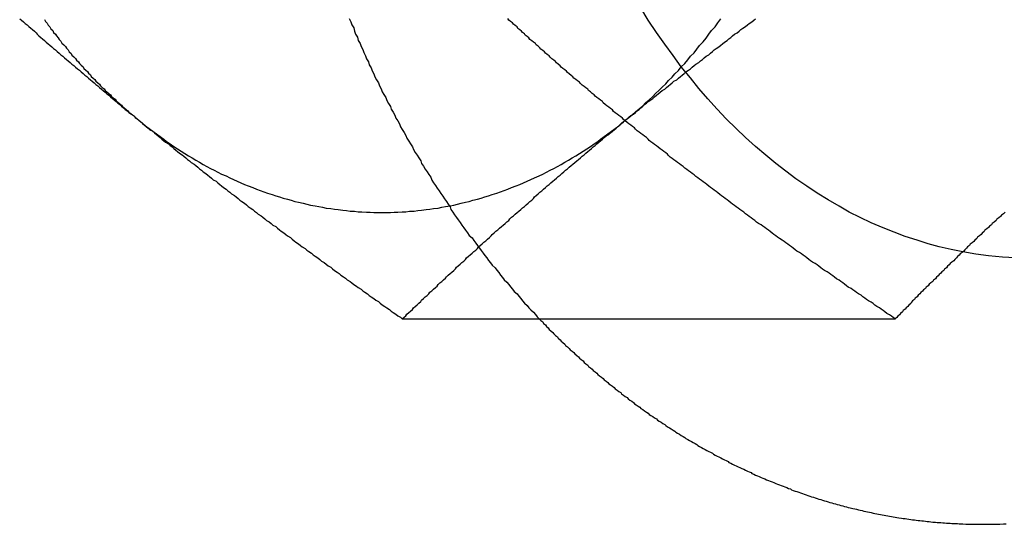
# Model space of a CAD drawing. Extents: x 1193 to 2454, y -439 to 1071.
# Drawn here: x 1499 to 1509, y -219 to -214 of the extents above; entities that cross this region are included whole.
import ezdxf

# ---------------------------------------------------------------- set-up
doc = ezdxf.new("R2010")
doc.units = 0
doc.header["$LTSCALE"] = 20
doc.linetypes.add('VERDECKT', pattern=[0.375, 0.25, -0.125])
doc.layers.get('0').update_dxf_attribs({"linetype": 'CONTINUOUS'})
doc.layers.add('BEM', color=7, linetype='CONTINUOUS')

# ---------------------------------------------------------------- blocks, each defined once
blk = doc.blocks.new('A$CABCF804A')
at = {"color": 3, "linetype": 'CONTINUOUS'}
blk.add_line((1502.68, 510.787), (1508.053, 510.787), dxfattribs=at)
at = {"color": 3}
for points in [[(1509, 508.547, 0), (1509.04, 508.547, 0), (1509.08, 508.548, 0), (1509.11, 508.548, 0), (1509.15, 508.549, 0), (1509.19, 508.55, 0), (1509.23, 508.552, 0), (1509.26, 508.553, 0)], [(1498.51, 514.06, 0), (1498.53, 514.043, 0), (1498.55, 514.026, 0), (1498.57, 514.009, 0), (1498.59, 513.992, 0), (1498.61, 513.975, 0), (1498.63, 513.958, 0), (1498.65, 513.941, 0), (1498.67, 513.924, 0), (1498.69, 513.907, 0), (1498.7, 513.89, 0), (1498.72, 513.873, 0), (1498.74, 513.856, 0), (1498.76, 513.839, 0), (1498.78, 513.822, 0), (1498.8, 513.804, 0), (1498.82, 513.787, 0), (1498.84, 513.77, 0), (1498.86, 513.753, 0), (1498.88, 513.736, 0), (1498.9, 513.719, 0), (1498.92, 513.702, 0), (1498.94, 513.685, 0), (1498.96, 513.668, 0), (1498.98, 513.651, 0), (1499, 513.634, 0), (1499.02, 513.617, 0), (1499.04, 513.6, 0), (1499.06, 513.583, 0), (1499.08, 513.566, 0), (1499.1, 513.549, 0), (1499.12, 513.532, 0), (1499.14, 513.515, 0), (1499.16, 513.498, 0), (1499.18, 513.481, 0), (1499.2, 513.464, 0), (1499.22, 513.446, 0), (1499.24, 513.429, 0), (1499.26, 513.412, 0), (1499.28, 513.395, 0), (1499.3, 513.378, 0), (1499.32, 513.361, 0), (1499.34, 513.344, 0), (1499.36, 513.327, 0), (1499.38, 513.31, 0), (1499.4, 513.293, 0), (1499.42, 513.276, 0), (1499.44, 513.259, 0), (1499.46, 513.242, 0), (1499.48, 513.225, 0), (1499.5, 513.208, 0), (1499.52, 513.191, 0), (1499.54, 513.174, 0), (1499.56, 513.157, 0), (1499.58, 513.14, 0), (1499.6, 513.123, 0), (1499.62, 513.106, 0), (1499.64, 513.088, 0), (1499.66, 513.071, 0), (1499.68, 513.054, 0), (1499.7, 513.037, 0), (1499.73, 513.02, 0), (1499.75, 513.003, 0), (1499.77, 512.986, 0), (1499.79, 512.969, 0), (1499.81, 512.952, 0)], [(1505.11, 512.952, 0), (1505.13, 512.969, 0), (1505.15, 512.986, 0), (1505.17, 513.003, 0), (1505.2, 513.02, 0), (1505.22, 513.037, 0), (1505.24, 513.054, 0), (1505.26, 513.071, 0), (1505.28, 513.088, 0), (1505.3, 513.106, 0), (1505.32, 513.123, 0), (1505.34, 513.14, 0), (1505.36, 513.157, 0), (1505.39, 513.174, 0), (1505.41, 513.191, 0), (1505.43, 513.208, 0), (1505.45, 513.225, 0), (1505.47, 513.242, 0), (1505.49, 513.259, 0), (1505.51, 513.276, 0), (1505.54, 513.293, 0), (1505.56, 513.31, 0), (1505.58, 513.327, 0), (1505.6, 513.344, 0), (1505.62, 513.361, 0), (1505.64, 513.378, 0), (1505.67, 513.395, 0), (1505.69, 513.412, 0), (1505.71, 513.429, 0), (1505.73, 513.446, 0), (1505.75, 513.464, 0), (1505.77, 513.481, 0), (1505.8, 513.498, 0), (1505.82, 513.515, 0), (1505.84, 513.532, 0), (1505.86, 513.549, 0), (1505.88, 513.566, 0), (1505.91, 513.583, 0), (1505.93, 513.6, 0), (1505.95, 513.617, 0), (1505.97, 513.634, 0), (1505.99, 513.651, 0), (1506.02, 513.668, 0), (1506.04, 513.685, 0), (1506.06, 513.702, 0), (1506.08, 513.719, 0), (1506.1, 513.736, 0), (1506.13, 513.753, 0), (1506.15, 513.77, 0), (1506.17, 513.787, 0), (1506.19, 513.804, 0), (1506.22, 513.822, 0), (1506.24, 513.839, 0), (1506.26, 513.856, 0), (1506.28, 513.873, 0), (1506.3, 513.89, 0), (1506.33, 513.907, 0), (1506.35, 513.924, 0), (1506.37, 513.941, 0), (1506.39, 513.958, 0), (1506.42, 513.975, 0), (1506.44, 513.992, 0), (1506.46, 514.009, 0), (1506.49, 514.026, 0), (1506.51, 514.043, 0), (1506.53, 514.06, 0)], [(1509.25, 511.949, 0), (1509.23, 511.934, 0), (1509.21, 511.919, 0), (1509.2, 511.904, 0), (1509.18, 511.888, 0), (1509.16, 511.873, 0), (1509.15, 511.858, 0), (1509.13, 511.843, 0), (1509.11, 511.828, 0), (1509.1, 511.813, 0), (1509.08, 511.798, 0), (1509.07, 511.783, 0), (1509.05, 511.768, 0), (1509.03, 511.753, 0), (1509.02, 511.738, 0), (1509, 511.722, 0), (1508.99, 511.707, 0), (1508.97, 511.692, 0), (1508.95, 511.677, 0), (1508.94, 511.662, 0), (1508.92, 511.647, 0), (1508.91, 511.632, 0), (1508.89, 511.617, 0), (1508.87, 511.602, 0), (1508.86, 511.587, 0), (1508.84, 511.572, 0), (1508.83, 511.557, 0), (1508.81, 511.541, 0), (1508.8, 511.526, 0), (1508.78, 511.511, 0), (1508.76, 511.496, 0), (1508.75, 511.481, 0), (1508.73, 511.466, 0), (1508.72, 511.451, 0), (1508.7, 511.436, 0), (1508.69, 511.421, 0), (1508.67, 511.406, 0), (1508.65, 511.391, 0), (1508.64, 511.375, 0), (1508.62, 511.36, 0), (1508.61, 511.345, 0), (1508.59, 511.33, 0), (1508.58, 511.315, 0), (1508.56, 511.3, 0), (1508.55, 511.285, 0), (1508.53, 511.27, 0), (1508.52, 511.255, 0), (1508.5, 511.24, 0), (1508.49, 511.225, 0), (1508.47, 511.209, 0), (1508.46, 511.194, 0), (1508.44, 511.179, 0), (1508.42, 511.164, 0), (1508.41, 511.149, 0), (1508.39, 511.134, 0), (1508.38, 511.119, 0), (1508.36, 511.104, 0), (1508.35, 511.089, 0), (1508.33, 511.074, 0), (1508.32, 511.059, 0), (1508.3, 511.044, 0), (1508.29, 511.028, 0), (1508.27, 511.013, 0), (1508.26, 510.998, 0), (1508.24, 510.983, 0), (1508.23, 510.968, 0), (1508.22, 510.953, 0), (1508.2, 510.938, 0), (1508.19, 510.923, 0), (1508.17, 510.908, 0), (1508.16, 510.893, 0), (1508.14, 510.878, 0), (1508.13, 510.862, 0), (1508.11, 510.847, 0), (1508.1, 510.832, 0), (1508.08, 510.817, 0), (1508.07, 510.802, 0), (1508.05, 510.787, 0)], [(1499.81, 512.952, 0), (1499.83, 512.935, 0), (1499.85, 512.918, 0), (1499.87, 512.901, 0), (1499.89, 512.884, 0), (1499.91, 512.867, 0), (1499.93, 512.85, 0), (1499.96, 512.833, 0), (1499.98, 512.816, 0), (1500, 512.799, 0), (1500.02, 512.782, 0), (1500.04, 512.765, 0), (1500.06, 512.748, 0), (1500.08, 512.73, 0), (1500.1, 512.713, 0), (1500.13, 512.696, 0), (1500.15, 512.679, 0), (1500.17, 512.662, 0), (1500.19, 512.645, 0), (1500.21, 512.628, 0), (1500.23, 512.611, 0), (1500.25, 512.594, 0), (1500.28, 512.577, 0), (1500.3, 512.56, 0), (1500.32, 512.543, 0), (1500.34, 512.526, 0), (1500.36, 512.509, 0), (1500.38, 512.492, 0), (1500.41, 512.475, 0), (1500.43, 512.458, 0), (1500.45, 512.441, 0), (1500.47, 512.424, 0), (1500.49, 512.407, 0), (1500.51, 512.39, 0), (1500.54, 512.372, 0), (1500.56, 512.355, 0), (1500.58, 512.338, 0), (1500.6, 512.321, 0), (1500.62, 512.304, 0), (1500.65, 512.287, 0), (1500.67, 512.27, 0), (1500.69, 512.253, 0), (1500.71, 512.236, 0), (1500.73, 512.219, 0), (1500.76, 512.202, 0), (1500.78, 512.185, 0), (1500.8, 512.168, 0), (1500.82, 512.151, 0), (1500.85, 512.134, 0), (1500.87, 512.117, 0), (1500.89, 512.1, 0), (1500.91, 512.083, 0), (1500.93, 512.066, 0), (1500.96, 512.049, 0), (1500.98, 512.032, 0), (1501, 512.014, 0), (1501.02, 511.997, 0), (1501.05, 511.98, 0), (1501.07, 511.963, 0), (1501.09, 511.946, 0), (1501.11, 511.929, 0), (1501.14, 511.912, 0), (1501.16, 511.895, 0), (1501.18, 511.878, 0), (1501.2, 511.861, 0), (1501.23, 511.844, 0), (1501.25, 511.827, 0), (1501.27, 511.81, 0), (1501.3, 511.793, 0), (1501.32, 511.776, 0), (1501.34, 511.759, 0), (1501.36, 511.742, 0), (1501.39, 511.725, 0), (1501.41, 511.708, 0), (1501.43, 511.691, 0), (1501.46, 511.674, 0), (1501.48, 511.656, 0), (1501.5, 511.639, 0), (1501.52, 511.622, 0), (1501.55, 511.605, 0), (1501.57, 511.588, 0), (1501.59, 511.571, 0), (1501.62, 511.554, 0), (1501.64, 511.537, 0), (1501.66, 511.52, 0), (1501.69, 511.503, 0), (1501.71, 511.486, 0), (1501.73, 511.469, 0), (1501.76, 511.452, 0), (1501.78, 511.435, 0), (1501.8, 511.418, 0), (1501.83, 511.401, 0), (1501.85, 511.384, 0), (1501.87, 511.367, 0), (1501.9, 511.35, 0), (1501.92, 511.333, 0), (1501.94, 511.316, 0), (1501.97, 511.298, 0), (1501.99, 511.281, 0), (1502.01, 511.264, 0), (1502.04, 511.247, 0), (1502.06, 511.23, 0), (1502.08, 511.213, 0), (1502.11, 511.196, 0), (1502.13, 511.179, 0), (1502.15, 511.162, 0), (1502.18, 511.145, 0), (1502.2, 511.128, 0), (1502.23, 511.111, 0), (1502.25, 511.094, 0), (1502.27, 511.077, 0), (1502.3, 511.06, 0), (1502.32, 511.043, 0), (1502.34, 511.026, 0), (1502.37, 511.009, 0), (1502.39, 510.992, 0), (1502.42, 510.975, 0), (1502.44, 510.958, 0), (1502.46, 510.94, 0), (1502.49, 510.923, 0), (1502.51, 510.906, 0), (1502.54, 510.889, 0), (1502.56, 510.872, 0), (1502.58, 510.855, 0), (1502.61, 510.838, 0), (1502.63, 510.821, 0), (1502.66, 510.804, 0), (1502.68, 510.787, 0)], [(1502.68, 510.787, 0), (1502.7, 510.804, 0), (1502.72, 510.821, 0), (1502.73, 510.838, 0), (1502.75, 510.855, 0), (1502.77, 510.872, 0), (1502.79, 510.889, 0), (1502.8, 510.906, 0), (1502.82, 510.923, 0), (1502.84, 510.94, 0), (1502.86, 510.958, 0), (1502.88, 510.975, 0), (1502.89, 510.992, 0), (1502.91, 511.009, 0), (1502.93, 511.026, 0), (1502.95, 511.043, 0), (1502.97, 511.06, 0), (1502.98, 511.077, 0), (1503, 511.094, 0), (1503.02, 511.111, 0), (1503.04, 511.128, 0), (1503.06, 511.145, 0), (1503.07, 511.162, 0), (1503.09, 511.179, 0), (1503.11, 511.196, 0), (1503.13, 511.213, 0), (1503.15, 511.23, 0), (1503.16, 511.247, 0), (1503.18, 511.264, 0), (1503.2, 511.281, 0), (1503.22, 511.298, 0), (1503.24, 511.316, 0), (1503.26, 511.333, 0), (1503.27, 511.35, 0), (1503.29, 511.367, 0), (1503.31, 511.384, 0), (1503.33, 511.401, 0), (1503.35, 511.418, 0), (1503.37, 511.435, 0), (1503.38, 511.452, 0), (1503.4, 511.469, 0), (1503.42, 511.486, 0), (1503.44, 511.503, 0), (1503.46, 511.52, 0), (1503.48, 511.537, 0), (1503.5, 511.554, 0), (1503.51, 511.571, 0), (1503.53, 511.588, 0), (1503.55, 511.605, 0), (1503.57, 511.622, 0), (1503.59, 511.639, 0), (1503.61, 511.656, 0), (1503.63, 511.674, 0), (1503.65, 511.691, 0), (1503.66, 511.708, 0), (1503.68, 511.725, 0), (1503.7, 511.742, 0), (1503.72, 511.759, 0), (1503.74, 511.776, 0), (1503.76, 511.793, 0), (1503.78, 511.81, 0), (1503.8, 511.827, 0), (1503.82, 511.844, 0), (1503.84, 511.861, 0), (1503.85, 511.878, 0), (1503.87, 511.895, 0), (1503.89, 511.912, 0), (1503.91, 511.929, 0), (1503.93, 511.946, 0), (1503.95, 511.963, 0), (1503.97, 511.98, 0), (1503.99, 511.997, 0), (1504.01, 512.014, 0), (1504.03, 512.032, 0), (1504.05, 512.049, 0), (1504.07, 512.066, 0), (1504.09, 512.083, 0), (1504.11, 512.1, 0), (1504.12, 512.117, 0), (1504.14, 512.134, 0), (1504.16, 512.151, 0), (1504.18, 512.168, 0), (1504.2, 512.185, 0), (1504.22, 512.202, 0), (1504.24, 512.219, 0), (1504.26, 512.236, 0), (1504.28, 512.253, 0), (1504.3, 512.27, 0), (1504.32, 512.287, 0), (1504.34, 512.304, 0), (1504.36, 512.321, 0), (1504.38, 512.338, 0), (1504.4, 512.355, 0), (1504.42, 512.372, 0), (1504.44, 512.39, 0), (1504.46, 512.407, 0), (1504.48, 512.424, 0), (1504.5, 512.441, 0), (1504.52, 512.458, 0), (1504.54, 512.475, 0), (1504.56, 512.492, 0), (1504.58, 512.509, 0), (1504.6, 512.526, 0), (1504.62, 512.543, 0), (1504.64, 512.56, 0), (1504.66, 512.577, 0), (1504.68, 512.594, 0), (1504.7, 512.611, 0), (1504.72, 512.628, 0), (1504.74, 512.645, 0), (1504.76, 512.662, 0), (1504.78, 512.679, 0), (1504.8, 512.696, 0), (1504.82, 512.713, 0), (1504.84, 512.73, 0), (1504.86, 512.748, 0), (1504.88, 512.765, 0), (1504.9, 512.782, 0), (1504.93, 512.799, 0), (1504.95, 512.816, 0), (1504.97, 512.833, 0), (1504.99, 512.85, 0), (1505.01, 512.867, 0), (1505.03, 512.884, 0), (1505.05, 512.901, 0), (1505.07, 512.918, 0), (1505.09, 512.935, 0), (1505.11, 512.952, 0)], [(1504.17, 510.787, 0), (1504.19, 510.77, 0), (1504.21, 510.754, 0), (1504.22, 510.737, 0), (1504.24, 510.721, 0), (1504.25, 510.705, 0), (1504.27, 510.688, 0), (1504.28, 510.672, 0), (1504.3, 510.656, 0), (1504.32, 510.64, 0), (1504.33, 510.623, 0), (1504.35, 510.607, 0), (1504.37, 510.591, 0), (1504.38, 510.575, 0), (1504.4, 510.56, 0), (1504.41, 510.544, 0), (1504.43, 510.528, 0), (1504.45, 510.512, 0), (1504.46, 510.496, 0), (1504.48, 510.481, 0), (1504.5, 510.465, 0), (1504.51, 510.45, 0), (1504.53, 510.434, 0), (1504.55, 510.419, 0), (1504.56, 510.404, 0), (1504.58, 510.388, 0), (1504.6, 510.373, 0), (1504.61, 510.358, 0), (1504.63, 510.343, 0), (1504.65, 510.328, 0), (1504.66, 510.313, 0), (1504.68, 510.298, 0), (1504.7, 510.283, 0), (1504.71, 510.268, 0), (1504.73, 510.253, 0), (1504.75, 510.238, 0), (1504.76, 510.224, 0), (1504.78, 510.209, 0), (1504.8, 510.194, 0), (1504.81, 510.18, 0), (1504.83, 510.165, 0), (1504.85, 510.151, 0), (1504.87, 510.137, 0), (1504.88, 510.122, 0), (1504.9, 510.108, 0), (1504.92, 510.094, 0), (1504.93, 510.08, 0), (1504.95, 510.066, 0), (1504.97, 510.052, 0), (1504.99, 510.038, 0), (1505, 510.024, 0), (1505.02, 510.01, 0), (1505.04, 509.996, 0), (1505.06, 509.983, 0), (1505.07, 509.969, 0), (1505.09, 509.955, 0), (1505.11, 509.942, 0), (1505.13, 509.928, 0), (1505.14, 509.915, 0), (1505.16, 509.902, 0), (1505.18, 509.888, 0), (1505.2, 509.875, 0), (1505.21, 509.862, 0), (1505.23, 509.849, 0), (1505.25, 509.836, 0), (1505.27, 509.823, 0), (1505.28, 509.81, 0), (1505.3, 509.797, 0), (1505.32, 509.784, 0), (1505.34, 509.771, 0), (1505.36, 509.759, 0), (1505.37, 509.746, 0), (1505.39, 509.733, 0), (1505.41, 509.721, 0), (1505.43, 509.708, 0), (1505.45, 509.696, 0), (1505.46, 509.684, 0), (1505.48, 509.671, 0), (1505.5, 509.659, 0), (1505.52, 509.647, 0), (1505.54, 509.635, 0), (1505.55, 509.623, 0), (1505.57, 509.611, 0), (1505.59, 509.599, 0), (1505.61, 509.587, 0), (1505.63, 509.575, 0), (1505.65, 509.564, 0), (1505.66, 509.552, 0), (1505.68, 509.54, 0), (1505.7, 509.529, 0), (1505.72, 509.517, 0), (1505.74, 509.506, 0), (1505.76, 509.495, 0), (1505.77, 509.483, 0), (1505.79, 509.472, 0), (1505.81, 509.461, 0), (1505.83, 509.45, 0), (1505.85, 509.439, 0), (1505.87, 509.428, 0), (1505.89, 509.417, 0), (1505.9, 509.406, 0), (1505.92, 509.395, 0), (1505.94, 509.385, 0), (1505.96, 509.374, 0), (1505.98, 509.363, 0), (1506, 509.353, 0), (1506.02, 509.342, 0), (1506.04, 509.332, 0), (1506.06, 509.322, 0), (1506.07, 509.311, 0), (1506.09, 509.301, 0), (1506.11, 509.291, 0), (1506.13, 509.281, 0), (1506.15, 509.271, 0), (1506.17, 509.261, 0), (1506.19, 509.251, 0), (1506.21, 509.241, 0), (1506.23, 509.231, 0), (1506.24, 509.222, 0), (1506.26, 509.212, 0), (1506.28, 509.203, 0), (1506.3, 509.193, 0), (1506.32, 509.184, 0), (1506.34, 509.174, 0), (1506.36, 509.165, 0), (1506.38, 509.156, 0), (1506.4, 509.147, 0), (1506.42, 509.137, 0), (1506.44, 509.128, 0), (1506.46, 509.119, 0), (1506.48, 509.111, 0), (1506.49, 509.102, 0), (1506.51, 509.093, 0), (1506.53, 509.084, 0), (1506.55, 509.076, 0), (1506.57, 509.067, 0), (1506.59, 509.059, 0), (1506.61, 509.05, 0), (1506.63, 509.042, 0), (1506.65, 509.033, 0), (1506.67, 509.025, 0), (1506.69, 509.017, 0), (1506.71, 509.009, 0), (1506.73, 509.001, 0), (1506.75, 508.993, 0), (1506.77, 508.985, 0), (1506.79, 508.977, 0), (1506.81, 508.969, 0), (1506.83, 508.962, 0), (1506.85, 508.954, 0), (1506.87, 508.947, 0), (1506.89, 508.939, 0), (1506.91, 508.932, 0), (1506.92, 508.924, 0), (1506.94, 508.917, 0), (1506.96, 508.91, 0), (1506.98, 508.903, 0), (1507, 508.896, 0), (1507.02, 508.889, 0), (1507.04, 508.882, 0), (1507.06, 508.875, 0), (1507.08, 508.868, 0), (1507.1, 508.861, 0), (1507.12, 508.855, 0), (1507.14, 508.848, 0), (1507.16, 508.842, 0), (1507.18, 508.835, 0), (1507.2, 508.829, 0), (1507.22, 508.822, 0), (1507.24, 508.816, 0), (1507.26, 508.81, 0), (1507.28, 508.804, 0), (1507.3, 508.798, 0), (1507.32, 508.792, 0), (1507.34, 508.786, 0), (1507.36, 508.78, 0), (1507.38, 508.774, 0), (1507.4, 508.769, 0), (1507.42, 508.763, 0), (1507.44, 508.758, 0), (1507.46, 508.752, 0), (1507.48, 508.747, 0), (1507.5, 508.741, 0), (1507.52, 508.736, 0), (1507.54, 508.731, 0), (1507.56, 508.726, 0), (1507.59, 508.721, 0), (1507.61, 508.716, 0), (1507.63, 508.711, 0), (1507.65, 508.706, 0), (1507.67, 508.701, 0), (1507.69, 508.697, 0), (1507.71, 508.692, 0), (1507.73, 508.688, 0), (1507.75, 508.683, 0), (1507.77, 508.679, 0), (1507.79, 508.674, 0), (1507.81, 508.67, 0), (1507.83, 508.666, 0), (1507.85, 508.662, 0), (1507.87, 508.658, 0), (1507.89, 508.654, 0), (1507.91, 508.65, 0), (1507.93, 508.646, 0), (1507.95, 508.642, 0), (1507.97, 508.639, 0), (1507.99, 508.635, 0), (1508.01, 508.632, 0), (1508.03, 508.628, 0), (1508.05, 508.625, 0), (1508.07, 508.621, 0), (1508.09, 508.618, 0), (1508.12, 508.615, 0), (1508.14, 508.612, 0), (1508.16, 508.609, 0), (1508.18, 508.606, 0), (1508.2, 508.603, 0), (1508.22, 508.6, 0), (1508.24, 508.597, 0), (1508.26, 508.595, 0), (1508.28, 508.592, 0), (1508.3, 508.59, 0), (1508.32, 508.587, 0), (1508.34, 508.585, 0), (1508.36, 508.583, 0), (1508.38, 508.58, 0), (1508.4, 508.578, 0), (1508.42, 508.576, 0), (1508.44, 508.574, 0), (1508.46, 508.572, 0), (1508.49, 508.57, 0), (1508.51, 508.568, 0), (1508.53, 508.567, 0), (1508.55, 508.565, 0), (1508.57, 508.564, 0), (1508.59, 508.562, 0), (1508.61, 508.561, 0), (1508.63, 508.559, 0), (1508.65, 508.558, 0), (1508.67, 508.557, 0), (1508.69, 508.556, 0), (1508.71, 508.555, 0), (1508.73, 508.554, 0), (1508.75, 508.553, 0), (1508.77, 508.552, 0), (1508.79, 508.551, 0), (1508.82, 508.55, 0), (1508.84, 508.55, 0), (1508.86, 508.549, 0), (1508.88, 508.549, 0), (1508.9, 508.548, 0), (1508.92, 508.548, 0), (1508.94, 508.548, 0), (1508.96, 508.547, 0), (1508.98, 508.547, 0), (1509, 508.547, 0)]]:
    blk.add_polyline3d(points, dxfattribs=at)
at = {"color": 1}
for points in [[(1502.1, 514.061, 0), (1502.12, 514.027, 0), (1502.13, 513.993, 0), (1502.15, 513.959, 0), (1502.16, 513.925, 0), (1502.17, 513.891, 0), (1502.19, 513.858, 0), (1502.2, 513.824, 0), (1502.22, 513.791, 0), (1502.23, 513.757, 0), (1502.25, 513.724, 0), (1502.26, 513.69, 0), (1502.28, 513.657, 0), (1502.29, 513.624, 0), (1502.31, 513.591, 0), (1502.32, 513.558, 0), (1502.34, 513.525, 0), (1502.35, 513.492, 0), (1502.37, 513.459, 0), (1502.38, 513.427, 0), (1502.4, 513.394, 0), (1502.42, 513.361, 0), (1502.43, 513.329, 0), (1502.45, 513.296, 0), (1502.46, 513.264, 0), (1502.48, 513.232, 0), (1502.5, 513.2, 0), (1502.51, 513.168, 0), (1502.53, 513.135, 0), (1502.55, 513.104, 0), (1502.56, 513.072, 0), (1502.58, 513.04, 0), (1502.6, 513.008, 0), (1502.61, 512.976, 0), (1502.63, 512.945, 0), (1502.65, 512.913, 0), (1502.66, 512.882, 0), (1502.68, 512.851, 0), (1502.7, 512.819, 0), (1502.72, 512.788, 0), (1502.73, 512.757, 0), (1502.75, 512.726, 0), (1502.77, 512.695, 0), (1502.79, 512.664, 0), (1502.8, 512.634, 0), (1502.82, 512.603, 0), (1502.84, 512.573, 0), (1502.86, 512.542, 0), (1502.88, 512.512, 0), (1502.89, 512.481, 0), (1502.91, 512.451, 0), (1502.93, 512.421, 0), (1502.95, 512.391, 0), (1502.97, 512.361, 0), (1502.99, 512.331, 0), (1503, 512.301, 0), (1503.02, 512.272, 0), (1503.04, 512.242, 0), (1503.06, 512.213, 0), (1503.08, 512.183, 0), (1503.1, 512.154, 0), (1503.12, 512.125, 0), (1503.14, 512.095, 0), (1503.16, 512.066, 0), (1503.18, 512.037, 0), (1503.2, 512.008, 0), (1503.21, 511.98, 0), (1503.23, 511.951, 0), (1503.25, 511.922, 0), (1503.27, 511.894, 0), (1503.29, 511.866, 0), (1503.31, 511.837, 0), (1503.33, 511.809, 0), (1503.35, 511.781, 0), (1503.37, 511.753, 0), (1503.39, 511.725, 0), (1503.41, 511.697, 0), (1503.44, 511.669, 0), (1503.46, 511.642, 0), (1503.48, 511.614, 0), (1503.5, 511.587, 0), (1503.52, 511.559, 0), (1503.54, 511.532, 0), (1503.56, 511.505, 0), (1503.58, 511.478, 0), (1503.6, 511.451, 0), (1503.62, 511.424, 0), (1503.64, 511.397, 0), (1503.66, 511.371, 0), (1503.69, 511.344, 0), (1503.71, 511.318, 0), (1503.73, 511.292, 0), (1503.75, 511.265, 0), (1503.77, 511.239, 0), (1503.79, 511.213, 0), (1503.82, 511.187, 0), (1503.84, 511.161, 0), (1503.86, 511.136, 0), (1503.88, 511.11, 0), (1503.9, 511.085, 0), (1503.93, 511.059, 0), (1503.95, 511.034, 0), (1503.97, 511.009, 0), (1503.99, 510.984, 0), (1504.01, 510.959, 0), (1504.04, 510.934, 0), (1504.06, 510.909, 0), (1504.08, 510.885, 0), (1504.11, 510.86, 0), (1504.13, 510.836, 0), (1504.15, 510.811, 0), (1504.17, 510.787, 0)], [(1508.05, 510.787, 0), (1508.03, 510.802, 0), (1508.01, 510.817, 0), (1507.99, 510.832, 0), (1507.96, 510.847, 0), (1507.94, 510.862, 0), (1507.92, 510.878, 0), (1507.9, 510.893, 0), (1507.88, 510.908, 0), (1507.85, 510.923, 0), (1507.83, 510.938, 0), (1507.81, 510.953, 0), (1507.79, 510.968, 0), (1507.76, 510.983, 0), (1507.74, 510.998, 0), (1507.72, 511.013, 0), (1507.7, 511.028, 0), (1507.68, 511.044, 0), (1507.65, 511.059, 0), (1507.63, 511.074, 0), (1507.61, 511.089, 0), (1507.59, 511.104, 0), (1507.57, 511.119, 0), (1507.54, 511.134, 0), (1507.52, 511.149, 0), (1507.5, 511.164, 0), (1507.48, 511.179, 0), (1507.46, 511.194, 0), (1507.44, 511.209, 0), (1507.41, 511.225, 0), (1507.39, 511.24, 0), (1507.37, 511.255, 0), (1507.35, 511.27, 0), (1507.33, 511.285, 0), (1507.31, 511.3, 0), (1507.28, 511.315, 0), (1507.26, 511.33, 0), (1507.24, 511.345, 0), (1507.22, 511.36, 0), (1507.2, 511.375, 0), (1507.18, 511.391, 0), (1507.15, 511.406, 0), (1507.13, 511.421, 0), (1507.11, 511.436, 0), (1507.09, 511.451, 0), (1507.07, 511.466, 0), (1507.05, 511.481, 0), (1507.03, 511.496, 0), (1507.01, 511.511, 0), (1506.98, 511.526, 0), (1506.96, 511.541, 0), (1506.94, 511.557, 0), (1506.92, 511.572, 0), (1506.9, 511.587, 0), (1506.88, 511.602, 0), (1506.86, 511.617, 0), (1506.84, 511.632, 0), (1506.82, 511.647, 0), (1506.79, 511.662, 0), (1506.77, 511.677, 0), (1506.75, 511.692, 0), (1506.73, 511.707, 0), (1506.71, 511.722, 0), (1506.69, 511.738, 0), (1506.67, 511.753, 0), (1506.65, 511.768, 0), (1506.63, 511.783, 0), (1506.61, 511.798, 0), (1506.59, 511.813, 0), (1506.56, 511.828, 0), (1506.54, 511.843, 0), (1506.52, 511.858, 0), (1506.5, 511.873, 0), (1506.48, 511.888, 0), (1506.46, 511.904, 0), (1506.44, 511.919, 0), (1506.42, 511.934, 0), (1506.4, 511.949, 0), (1506.38, 511.964, 0), (1506.36, 511.979, 0), (1506.34, 511.994, 0), (1506.32, 512.009, 0), (1506.3, 512.024, 0), (1506.28, 512.039, 0), (1506.26, 512.054, 0), (1506.24, 512.069, 0), (1506.22, 512.085, 0), (1506.2, 512.1, 0), (1506.18, 512.115, 0), (1506.16, 512.13, 0), (1506.14, 512.145, 0), (1506.12, 512.16, 0), (1506.1, 512.175, 0), (1506.08, 512.19, 0), (1506.06, 512.205, 0), (1506.04, 512.22, 0), (1506.02, 512.235, 0), (1506, 512.251, 0), (1505.98, 512.266, 0), (1505.96, 512.281, 0), (1505.94, 512.296, 0), (1505.92, 512.311, 0), (1505.9, 512.326, 0), (1505.88, 512.341, 0), (1505.86, 512.356, 0), (1505.84, 512.371, 0), (1505.82, 512.386, 0), (1505.8, 512.401, 0), (1505.78, 512.416, 0), (1505.76, 512.432, 0), (1505.74, 512.447, 0), (1505.72, 512.462, 0), (1505.7, 512.477, 0), (1505.68, 512.492, 0), (1505.66, 512.507, 0), (1505.64, 512.522, 0), (1505.62, 512.537, 0), (1505.6, 512.552, 0), (1505.58, 512.567, 0), (1505.57, 512.582, 0), (1505.55, 512.598, 0), (1505.53, 512.613, 0), (1505.51, 512.628, 0), (1505.49, 512.643, 0), (1505.47, 512.658, 0), (1505.45, 512.673, 0), (1505.43, 512.688, 0), (1505.41, 512.703, 0), (1505.39, 512.718, 0), (1505.37, 512.733, 0), (1505.36, 512.748, 0), (1505.34, 512.764, 0), (1505.32, 512.779, 0), (1505.3, 512.794, 0), (1505.28, 512.809, 0), (1505.26, 512.824, 0), (1505.24, 512.839, 0), (1505.22, 512.854, 0), (1505.21, 512.869, 0), (1505.19, 512.884, 0), (1505.17, 512.899, 0), (1505.15, 512.914, 0), (1505.13, 512.929, 0), (1505.11, 512.945, 0), (1505.09, 512.96, 0), (1505.08, 512.975, 0), (1505.06, 512.99, 0), (1505.04, 513.005, 0), (1505.02, 513.02, 0), (1505, 513.035, 0), (1504.98, 513.05, 0), (1504.97, 513.065, 0), (1504.95, 513.08, 0), (1504.93, 513.095, 0), (1504.91, 513.111, 0), (1504.89, 513.126, 0), (1504.87, 513.141, 0), (1504.86, 513.156, 0), (1504.84, 513.171, 0), (1504.82, 513.186, 0), (1504.8, 513.201, 0), (1504.78, 513.216, 0), (1504.77, 513.231, 0), (1504.75, 513.246, 0), (1504.73, 513.261, 0), (1504.71, 513.276, 0), (1504.7, 513.292, 0), (1504.68, 513.307, 0), (1504.66, 513.322, 0), (1504.64, 513.337, 0), (1504.62, 513.352, 0), (1504.61, 513.367, 0), (1504.59, 513.382, 0), (1504.57, 513.397, 0), (1504.55, 513.412, 0), (1504.54, 513.427, 0), (1504.52, 513.442, 0), (1504.5, 513.458, 0), (1504.48, 513.473, 0), (1504.47, 513.488, 0), (1504.45, 513.503, 0), (1504.43, 513.518, 0), (1504.41, 513.533, 0), (1504.4, 513.548, 0), (1504.38, 513.563, 0), (1504.36, 513.578, 0), (1504.35, 513.593, 0), (1504.33, 513.608, 0), (1504.31, 513.624, 0), (1504.29, 513.639, 0), (1504.28, 513.654, 0), (1504.26, 513.669, 0), (1504.24, 513.684, 0), (1504.23, 513.699, 0), (1504.21, 513.714, 0), (1504.19, 513.729, 0), (1504.18, 513.744, 0), (1504.16, 513.759, 0), (1504.14, 513.774, 0), (1504.13, 513.789, 0), (1504.11, 513.805, 0), (1504.09, 513.82, 0), (1504.07, 513.835, 0), (1504.06, 513.85, 0), (1504.04, 513.865, 0), (1504.02, 513.88, 0), (1504.01, 513.895, 0), (1503.99, 513.91, 0), (1503.98, 513.925, 0), (1503.96, 513.94, 0), (1503.94, 513.955, 0), (1503.93, 513.971, 0), (1503.91, 513.986, 0), (1503.89, 514.001, 0), (1503.88, 514.016, 0), (1503.86, 514.031, 0), (1503.84, 514.046, 0), (1503.83, 514.061, 0)]]:
    blk.add_polyline3d(points, dxfattribs=at)
at = {"color": 1, "linetype": 'VERDECKT'}
for points in [[(1509.36, 511.451, 0), (1509.22, 511.46, 0), (1509.07, 511.474, 0), (1508.93, 511.493, 0), (1508.79, 511.517, 0)], [(1508.79, 511.517, 0), (1508.66, 511.543, 0), (1508.53, 511.573, 0), (1508.41, 511.606, 0), (1508.29, 511.644, 0), (1508.16, 511.686, 0), (1508.04, 511.731, 0), (1507.92, 511.78, 0), (1507.79, 511.834, 0), (1507.67, 511.891, 0), (1507.55, 511.952, 0), (1507.44, 512.017, 0), (1507.32, 512.085, 0), (1507.2, 512.157, 0), (1507.09, 512.233, 0), (1506.97, 512.313, 0), (1506.86, 512.396, 0), (1506.75, 512.482, 0), (1506.64, 512.573, 0), (1506.53, 512.666, 0), (1506.42, 512.764, 0), (1506.32, 512.864, 0), (1506.21, 512.968, 0), (1506.11, 513.075, 0), (1506.01, 513.185, 0), (1505.91, 513.299, 0), (1505.82, 513.415, 0), (1505.72, 513.535, 0), (1505.63, 513.658, 0), (1505.54, 513.783, 0), (1505.45, 513.911, 0), (1505.36, 514.043, 0), (1505.28, 514.177, 0)]]:
    blk.add_polyline3d(points, dxfattribs=at)
at = {"color": 3, "linetype": 'CONTINUOUS'}
for points in [[(1505.11, 512.952, 0), (1505.15, 512.983, 0), (1505.19, 513.014, 0), (1505.22, 513.046, 0), (1505.26, 513.078, 0), (1505.3, 513.111, 0), (1505.33, 513.144, 0), (1505.37, 513.177, 0), (1505.41, 513.211, 0), (1505.44, 513.246, 0), (1505.48, 513.28, 0), (1505.51, 513.315, 0), (1505.55, 513.351, 0), (1505.58, 513.387, 0), (1505.62, 513.423, 0), (1505.65, 513.46, 0), (1505.69, 513.497, 0), (1505.72, 513.535, 0), (1505.76, 513.573, 0), (1505.79, 513.611, 0), (1505.82, 513.65, 0), (1505.86, 513.689, 0), (1505.89, 513.728, 0), (1505.92, 513.768, 0), (1505.96, 513.808, 0), (1505.99, 513.849, 0), (1506.02, 513.89, 0), (1506.05, 513.932, 0), (1506.09, 513.973, 0), (1506.12, 514.015, 0), (1506.15, 514.058, 0)], [(1498.78, 514.05, 0), (1498.79, 514.03, 0), (1498.81, 514.01, 0), (1498.82, 513.99, 0), (1498.84, 513.97, 0), (1498.85, 513.95, 0), (1498.87, 513.93, 0), (1498.88, 513.911, 0), (1498.9, 513.891, 0), (1498.91, 513.872, 0), (1498.93, 513.852, 0), (1498.94, 513.833, 0), (1498.96, 513.814, 0), (1498.97, 513.795, 0), (1498.99, 513.776, 0), (1499.01, 513.757, 0), (1499.02, 513.738, 0), (1499.04, 513.719, 0), (1499.05, 513.7, 0), (1499.07, 513.682, 0), (1499.08, 513.663, 0), (1499.1, 513.645, 0), (1499.12, 513.626, 0), (1499.13, 513.608, 0), (1499.15, 513.59, 0), (1499.16, 513.572, 0), (1499.18, 513.554, 0), (1499.2, 513.536, 0), (1499.21, 513.518, 0), (1499.23, 513.5, 0), (1499.25, 513.483, 0), (1499.26, 513.465, 0), (1499.28, 513.448, 0), (1499.29, 513.43, 0), (1499.31, 513.413, 0), (1499.33, 513.396, 0), (1499.34, 513.379, 0), (1499.36, 513.362, 0), (1499.38, 513.345, 0), (1499.39, 513.328, 0), (1499.41, 513.311, 0), (1499.43, 513.295, 0), (1499.44, 513.278, 0), (1499.46, 513.262, 0), (1499.48, 513.245, 0), (1499.5, 513.229, 0), (1499.51, 513.213, 0), (1499.53, 513.197, 0), (1499.55, 513.181, 0), (1499.56, 513.165, 0), (1499.58, 513.149, 0), (1499.6, 513.133, 0), (1499.62, 513.118, 0), (1499.63, 513.102, 0), (1499.65, 513.087, 0), (1499.67, 513.071, 0), (1499.69, 513.056, 0), (1499.7, 513.041, 0), (1499.72, 513.026, 0), (1499.74, 513.011, 0), (1499.76, 512.996, 0), (1499.77, 512.981, 0), (1499.79, 512.967, 0), (1499.81, 512.952, 0)], [(1499.81, 512.952, 0), (1499.85, 512.922, 0), (1499.88, 512.892, 0), (1499.92, 512.862, 0), (1499.96, 512.833, 0), (1500, 512.804, 0), (1500.04, 512.776, 0), (1500.08, 512.748, 0), (1500.11, 512.721, 0), (1500.15, 512.694, 0), (1500.19, 512.667, 0), (1500.23, 512.641, 0), (1500.27, 512.616, 0), (1500.31, 512.591, 0), (1500.35, 512.566, 0), (1500.39, 512.542, 0), (1500.43, 512.518, 0), (1500.47, 512.495, 0), (1500.51, 512.472, 0), (1500.55, 512.45, 0), (1500.59, 512.428, 0), (1500.63, 512.407, 0), (1500.67, 512.386, 0), (1500.71, 512.365, 0), (1500.76, 512.345, 0), (1500.8, 512.326, 0), (1500.84, 512.307, 0), (1500.88, 512.288, 0), (1500.92, 512.27, 0), (1500.96, 512.253, 0), (1501, 512.236, 0), (1501.05, 512.219, 0), (1501.09, 512.203, 0), (1501.13, 512.187, 0), (1501.17, 512.172, 0), (1501.21, 512.157, 0), (1501.26, 512.143, 0), (1501.3, 512.13, 0), (1501.34, 512.116, 0), (1501.38, 512.104, 0), (1501.43, 512.091, 0), (1501.47, 512.08, 0), (1501.51, 512.068, 0), (1501.55, 512.058, 0), (1501.6, 512.047, 0), (1501.64, 512.038, 0), (1501.68, 512.028, 0), (1501.73, 512.02, 0), (1501.77, 512.011, 0), (1501.81, 512.004, 0), (1501.85, 511.996, 0), (1501.9, 511.99, 0), (1501.94, 511.983, 0), (1501.98, 511.978, 0), (1502.03, 511.972, 0), (1502.07, 511.968, 0), (1502.11, 511.963, 0), (1502.16, 511.96, 0), (1502.2, 511.956, 0), (1502.24, 511.954, 0), (1502.29, 511.951, 0), (1502.33, 511.95, 0), (1502.37, 511.948, 0), (1502.42, 511.948, 0), (1502.46, 511.947, 0), (1502.5, 511.948, 0), (1502.55, 511.948, 0), (1502.59, 511.95, 0), (1502.63, 511.951, 0), (1502.68, 511.954, 0), (1502.72, 511.956, 0), (1502.76, 511.96, 0), (1502.81, 511.963, 0), (1502.85, 511.968, 0), (1502.89, 511.972, 0), (1502.94, 511.978, 0), (1502.98, 511.983, 0), (1503.02, 511.99, 0), (1503.07, 511.996, 0), (1503.11, 512.004, 0), (1503.15, 512.011, 0), (1503.2, 512.02, 0), (1503.24, 512.028, 0), (1503.28, 512.038, 0), (1503.32, 512.047, 0), (1503.37, 512.058, 0), (1503.41, 512.068, 0), (1503.45, 512.08, 0), (1503.5, 512.091, 0), (1503.54, 512.104, 0), (1503.58, 512.116, 0), (1503.62, 512.13, 0), (1503.66, 512.143, 0), (1503.71, 512.157, 0), (1503.75, 512.172, 0), (1503.79, 512.187, 0), (1503.83, 512.203, 0), (1503.87, 512.219, 0), (1503.92, 512.236, 0), (1503.96, 512.253, 0), (1504, 512.27, 0), (1504.04, 512.288, 0), (1504.08, 512.307, 0), (1504.12, 512.326, 0), (1504.17, 512.345, 0), (1504.21, 512.365, 0), (1504.25, 512.386, 0), (1504.29, 512.407, 0), (1504.33, 512.428, 0), (1504.37, 512.45, 0), (1504.41, 512.472, 0), (1504.45, 512.495, 0), (1504.49, 512.518, 0), (1504.53, 512.542, 0), (1504.57, 512.566, 0), (1504.61, 512.591, 0), (1504.65, 512.616, 0), (1504.69, 512.641, 0), (1504.73, 512.667, 0), (1504.77, 512.694, 0), (1504.81, 512.721, 0), (1504.84, 512.748, 0), (1504.88, 512.776, 0), (1504.92, 512.804, 0), (1504.96, 512.833, 0), (1505, 512.862, 0), (1505.04, 512.892, 0), (1505.07, 512.922, 0), (1505.11, 512.952, 0)], [(1508.79, 511.517, 0), (1508.79, 511.517, 0), (1508.79, 511.517, 0), (1508.79, 511.517, 0), (1508.79, 511.517, 0), (1508.79, 511.517, 0), (1508.79, 511.517, 0), (1508.79, 511.517, 0), (1508.79, 511.517, 0), (1508.79, 511.517, 0), (1508.79, 511.517, 0), (1508.79, 511.517, 0), (1508.79, 511.517, 0), (1508.79, 511.517, 0), (1508.79, 511.517, 0), (1508.79, 511.517, 0), (1508.79, 511.517, 0), (1508.79, 511.517, 0), (1508.79, 511.517, 0), (1508.79, 511.517, 0), (1508.79, 511.517, 0), (1508.79, 511.517, 0), (1508.79, 511.517, 0), (1508.79, 511.517, 0), (1508.79, 511.517, 0), (1508.79, 511.517, 0), (1508.79, 511.517, 0), (1508.79, 511.517, 0), (1508.79, 511.517, 0), (1508.79, 511.517, 0), (1508.79, 511.517, 0), (1508.79, 511.517, 0), (1508.79, 511.517, 0), (1508.79, 511.517, 0), (1508.79, 511.517, 0), (1508.79, 511.517, 0), (1508.79, 511.517, 0), (1508.79, 511.517, 0), (1508.79, 511.517, 0), (1508.79, 511.517, 0), (1508.79, 511.517, 0), (1508.79, 511.517, 0), (1508.79, 511.517, 0), (1508.79, 511.517, 0), (1508.79, 511.517, 0), (1508.79, 511.517, 0), (1508.79, 511.517, 0), (1508.79, 511.517, 0), (1508.79, 511.517, 0), (1508.79, 511.517, 0), (1508.79, 511.517, 0), (1508.79, 511.517, 0), (1508.79, 511.517, 0), (1508.79, 511.517, 0), (1508.79, 511.517, 0), (1508.79, 511.517, 0), (1508.79, 511.517, 0), (1508.79, 511.517, 0), (1508.79, 511.517, 0), (1508.79, 511.517, 0), (1508.79, 511.517, 0), (1508.79, 511.517, 0), (1508.79, 511.517, 0), (1508.79, 511.517, 0), (1508.79, 511.517, 0), (1508.79, 511.517, 0), (1508.79, 511.517, 0), (1508.79, 511.517, 0), (1508.79, 511.517, 0), (1508.79, 511.517, 0), (1508.79, 511.517, 0), (1508.79, 511.517, 0), (1508.79, 511.517, 0), (1508.79, 511.517, 0), (1508.79, 511.517, 0), (1508.79, 511.517, 0), (1508.79, 511.517, 0), (1508.79, 511.517, 0), (1508.79, 511.517, 0), (1508.79, 511.517, 0), (1508.79, 511.517, 0), (1508.79, 511.517, 0), (1508.79, 511.517, 0), (1508.79, 511.517, 0), (1508.79, 511.517, 0), (1508.79, 511.517, 0), (1508.79, 511.517, 0), (1508.79, 511.517, 0), (1508.79, 511.517, 0), (1508.79, 511.517, 0), (1508.79, 511.517, 0), (1508.79, 511.517, 0), (1508.79, 511.517, 0), (1508.79, 511.517, 0), (1508.79, 511.517, 0), (1508.79, 511.517, 0), (1508.79, 511.517, 0), (1508.79, 511.517, 0), (1508.79, 511.517, 0), (1508.79, 511.517, 0), (1508.79, 511.517, 0), (1508.79, 511.517, 0), (1508.79, 511.517, 0), (1508.79, 511.517, 0), (1508.79, 511.517, 0), (1508.79, 511.517, 0), (1508.79, 511.517, 0), (1508.79, 511.517, 0), (1508.79, 511.517, 0), (1508.79, 511.517, 0), (1508.79, 511.517, 0), (1508.79, 511.517, 0), (1508.79, 511.517, 0), (1508.79, 511.517, 0), (1508.79, 511.517, 0), (1508.79, 511.517, 0), (1508.79, 511.517, 0), (1508.79, 511.517, 0), (1508.79, 511.517, 0), (1508.79, 511.517, 0), (1508.79, 511.517, 0), (1508.79, 511.517, 0), (1508.79, 511.517, 0), (1508.79, 511.517, 0), (1508.79, 511.517, 0), (1508.79, 511.517, 0), (1508.79, 511.517, 0), (1508.79, 511.517, 0), (1508.79, 511.517, 0)]]:
    blk.add_polyline3d(points, dxfattribs=at)

msp = doc.modelspace()

# ---------------------------------------------------------------- block references
at = {"layer": 'BEM'}
msp.add_blockref('A$CABCF804A', (0, -728.003), dxfattribs=at)

doc.saveas('drawing.dxf')
